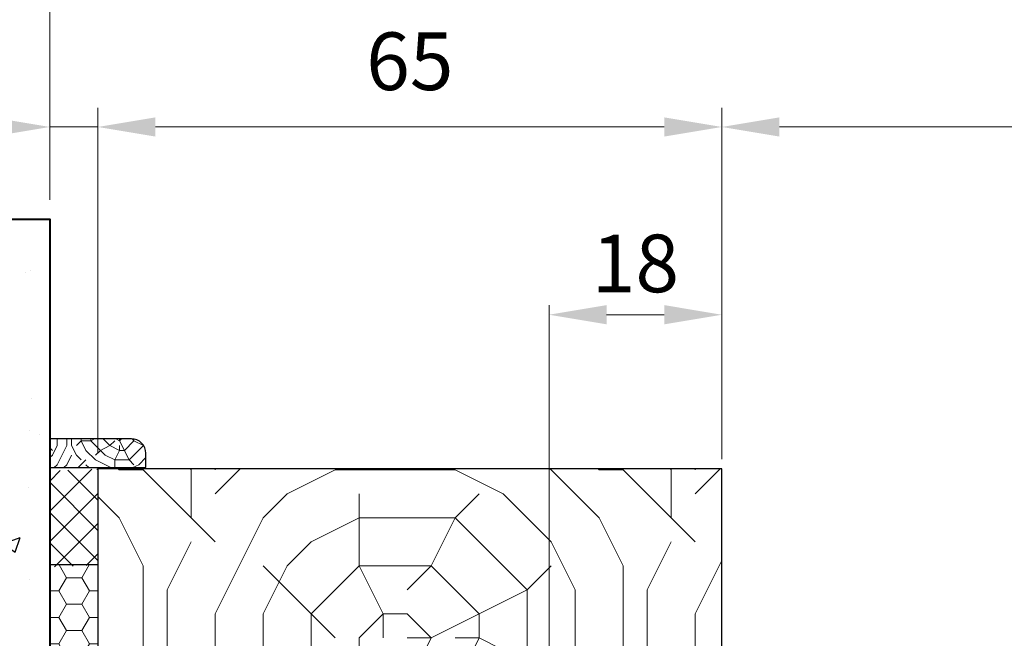
# Model space of a CAD drawing. Units: millimetres. Extents: x 0 to 321, y -11 to 450.
# Drawn here: x 54 to 106, y 339 to 371 of the extents above; entities that cross this region are included whole.
import ezdxf

# ---------------------------------------------------------------- set-up
doc = ezdxf.new("R2010")
doc.units = ezdxf.units.MM
doc.header["$PDMODE"] = 2
doc.header["$PDSIZE"] = 10
for name, color, linetype, lineweight in [('AM_0', 7, 'Continuous', 40), ('AM_1', 30, 'Continuous', 30), ('AM_5', 3, 'Continuous', 20), ('AM_8', 1, 'Continuous', 15)]:
    doc.layers.add(name, color=color, linetype=linetype, lineweight=lineweight)
doc.styles.get("Standard").update_dxf_attribs({"font": 'arial.ttf'})
doc.dimstyles.new('AM_ISO_MALERBA', dxfattribs={"dimtxt": 3, "dimasz": 3, "dimexe": 1, "dimexo": 1, "dimgap": 1, "dimtad": 1, "dimtoh": 1, "dimtxsty": 'Standard', "dimcen": 0, "dimclrd": 256, "dimclre": 256, "dimclrt": 3, "dimadec": 1, "dimazin": 2, "dimtp": 0.1, "dimtm": 0.1, "dimtfac": 0.71, "dimtmove": 0, "dimatfit": 3, "dimfxl": 1, "dimlwd": -1, "dimlwe": -1, "dimarcsym": 0})
doc.dimstyles.new('MAL-ISO$0', dxfattribs={"dimtxt": 3, "dimasz": 3, "dimexe": 1, "dimexo": 1, "dimgap": 1.5, "dimtad": 1, "dimtxsty": 'Standard', "dimcen": 0, "dimclrd": 256, "dimclre": 256, "dimclrt": 3, "dimadec": 1, "dimazin": 2, "dimtp": 0.1, "dimtm": 0.1, "dimtfac": 0.71, "dimtmove": 0, "dimatfit": 3, "dimfxl": 1, "dimlwd": -1, "dimlwe": -1, "dimarcsym": 1})

# ---------------------------------------------------------------- blocks, each defined once
blk = doc.blocks.new('*D34')
at = {"layer": 'AM_5', "transparency": 16777216}
for p, q in [((56.038, 361.703), (56.038, 374.622)), ((263.56, 361.703), (263.56, 374.622)), ((59.038, 373.622), (260.56, 373.622))]:
    blk.add_line(p, q, dxfattribs=at)
for points in [[(59.038, 374.122), (59.038, 373.122), (56.038, 373.622)], [(260.56, 374.122), (260.56, 373.122), (263.56, 373.622)]]:
    blk.add_solid(points, dxfattribs=at)
at = {"layer": 'Defpoints', "color": 0, "transparency": 16777216}
for p in [(263.56, 373.622), (56.038, 360.703), (263.56, 360.703)]:
    blk.add_point(p, dxfattribs=at)
at = {"layer": 'AM_5', "color": 3, "transparency": 16777216, "insert": (159.799, 377.089), "char_height": 3, "attachment_point": 5}
blk.add_mtext('{\\fArial|b1|i0|c0|p34;Largeur Tableau : 938 / 998 / (1038)}', dxfattribs=at)
blk = doc.blocks.new('*D37')
at = {"layer": 'AM_5', "linetype": 'Continuous', "transparency": 16777216}
for p, q in [((82.039, 333), (82.039, 356.229)), ((91.039, 348.203), (91.039, 356.229)), ((85.039, 355.729), (88.039, 355.729))]:
    blk.add_line(p, q, dxfattribs=at)
for points in [[(85.039, 356.229), (85.039, 355.229), (82.039, 355.729)], [(88.039, 356.229), (88.039, 355.229), (91.039, 355.729)]]:
    blk.add_solid(points, dxfattribs=at)
at = {"layer": 'Defpoints', "color": 0, "linetype": 'Continuous', "transparency": 16777216}
for p in [(91.039, 355.729), (91.039, 347.703), (82.039, 332.5)]:
    blk.add_point(p, dxfattribs=at)
at = {"layer": 'AM_5', "color": 3, "linetype": 'Continuous', "transparency": 16777216, "insert": (86.539, 358.011), "char_height": 3, "attachment_point": 5}
blk.add_mtext('18 ', dxfattribs=at)
blk = doc.blocks.new('*D29')
at = {"layer": 'AM_5', "transparency": 16777216}
for p, q in [((91.039, 348.703), (91.039, 366.502)), ((228.559, 348.703), (228.559, 366.502)), ((94.039, 365.502), (225.559, 365.502))]:
    blk.add_line(p, q, dxfattribs=at)
for points in [[(94.039, 366.002), (94.039, 365.002), (91.039, 365.502)], [(225.559, 366.002), (225.559, 365.002), (228.559, 365.502)]]:
    blk.add_solid(points, dxfattribs=at)
at = {"layer": 'Defpoints', "color": 0, "transparency": 16777216}
for p in [(228.559, 365.502), (91.039, 347.703), (228.559, 347.703)]:
    blk.add_point(p, dxfattribs=at)
at = {"layer": 'AM_5', "color": 3, "transparency": 16777216, "insert": (159.799, 368.97), "char_height": 3, "attachment_point": 5}
blk.add_mtext('Largeur Passage = LO - 62 (898)', dxfattribs=at)
blk = doc.blocks.new('*D30')
at = {"layer": 'AM_5', "transparency": 16777216}
for p, q in [((56.038, 361.703), (56.038, 366.502)), ((58.538, 348.501), (58.538, 366.502)), ((53.038, 365.502), (44.553, 365.502)), ((58.538, 365.502), (56.038, 365.502)), ((61.538, 365.502), (64.538, 365.502))]:
    blk.add_line(p, q, dxfattribs=at)
for points in [[(53.038, 366.002), (53.038, 365.002), (56.038, 365.502)], [(61.538, 366.002), (61.538, 365.002), (58.538, 365.502)]]:
    blk.add_solid(points, dxfattribs=at)
at = {"layer": 'Defpoints', "color": 0, "transparency": 16777216}
for p in [(56.038, 365.502), (56.038, 360.703), (58.538, 347.501)]:
    blk.add_point(p, dxfattribs=at)
at = {"layer": 'AM_5', "color": 3, "transparency": 16777216, "insert": (47.047, 368.528), "char_height": 3, "attachment_point": 5}
blk.add_mtext('5', dxfattribs=at)
blk = doc.blocks.new('*D31')
at = {"layer": 'AM_5', "transparency": 16777216}
for p, q in [((58.538, 348.501), (58.538, 366.502)), ((91.039, 348.703), (91.039, 366.502)), ((61.538, 365.502), (88.039, 365.502))]:
    blk.add_line(p, q, dxfattribs=at)
for points in [[(61.538, 366.002), (61.538, 365.002), (58.538, 365.502)], [(88.039, 366.002), (88.039, 365.002), (91.039, 365.502)]]:
    blk.add_solid(points, dxfattribs=at)
at = {"layer": 'Defpoints', "color": 0, "transparency": 16777216}
for p in [(91.039, 365.502), (58.538, 347.501), (91.039, 347.703)]:
    blk.add_point(p, dxfattribs=at)
at = {"layer": 'AM_5', "color": 3, "transparency": 16777216, "insert": (74.788, 368.534), "char_height": 3, "attachment_point": 5}
blk.add_mtext('65', dxfattribs=at)
blk = doc.blocks.new('HUISSERIE_BOIS_N°1')
at = {"layer": 'AM_8'}
h = blk.add_hatch(dxfattribs=at)
h.set_pattern_fill('352', color=256, scale=50, style=0)
h.set_pattern_definition([(0, (-60.74, -599.73), (50, 50), [15, -35]), (0, (-60.74, -597.23), (50, 50), [15, -35]), (0, (-58.24, -592.23), (50, 50), [10, -40]), (0, (-55.74, -587.23), (50, 50), [7.5, -42.5]), (0, (-55.74, -582.23), (50, 50), [5, -45]), (0, (-68.24, -577.23), (50, 50), [2.5, -12.5, 2.5, -32.5]), (0, (-60.74, -574.73), (50, 50), [2.5, -20, 7.5, -20]), (0, (-50.74, -572.23), (50, 50), [2.5, -2.5, 2.5, -42.5]), (0, (-53.24, -569.73), (50, 50), [2.5, -47.5]), (0, (-55.74, -564.73), (50, 50), [7.5, -42.5]), (0, (-55.74, -559.73), (50, 50), [10, -40]), (0, (-58.24, -554.73), (50, 50), [12.5, -15, 2.5, -20]), (90, (-78.24, -584.73), (-50, 50), [2.5, -5, 12.5, -30]), (90, (-75.74, -579.73), (-50, 50), [2.5, -2.5, 7.5, -37.5]), (90, (-73.24, -559.73), (-50, 50), [5, -45]), (90, (-70.74, -579.73), (-50, 50), [10, -15, 2.5, -22.5]), (90, (-68.24, -552.23), (-50, 50), [2.5, -47.5]), (90, (-65.74, -577.23), (-50, 50), [7.5, -42.5]), (90, (-60.74, -574.73), (-50, 50), [5, -45]), (90, (-55.74, -574.73), (-50, 50), [2.5, -7.5, 7.5, -32.5]), (90, (-53.24, -572.23), (-50, 50), [2.5, -47.5]), (90, (-50.74, -582.23), (-50, 50), [7, -43]), (90, (-48.24, -592.23), (-50, 50), [5, -45]), (90, (-43.24, -572.23), (-50, 50), [2.5, -47.5]), (90, (-38.24, -574.73), (-50, 50), [7.5, -42.5]), (90, (-33.24, -574.73), (-50, 50), [7.5, -42.5]), (45, (-40.742, -594.73), (2e-14, 50), [3.5355, -3.5355, 3.5355, -60.1042]), (45, (-50.742, -582.23), (2e-14, 50), [7.071, -63.6397]), (45, (-70.742, -557.23), (2e-14, 50), [7.071, -63.6397]), (45, (-60.742, -569.73), (2e-14, 50), [7.071, -63.6397]), (45, (-58.242, -579.73), (2e-14, 50), [7.071, -63.6397]), (45, (-43.242, -589.73), (2e-14, 50), [7.071, -63.6397]), (45, (-48.242, -587.23), (2e-14, 50), [10.6066, -60.104]), (45, (-63.242, -564.73), (2e-14, 50), [3.5355, -67.1752]), (45, (-65.742, -559.73), (2e-14, 50), [3.5355, -67.175]), (45, (-45.742, -559.73), (2e-14, 50), [3.5355, -67.175]), (45, (-65.742, -584.73), (2e-14, 50), [3.5355, -67.1752]), (45, (-38.242, -567.23), (2e-14, 50), [3.5355, -67.1752]), (45, (-55.742, -572.23), (2e-14, 50), [3.5355, -67.1752]), (45, (-50.742, -567.23), (2e-14, 50), [3.5355, -67.1752]), (135, (-53.242, -577.23), (-50, 2e-14), [3.5355, -3.5355, 10.6066, -53.033]), (135, (-45.742, -577.23), (-50, 2e-14), [3.5355, -67.1752]), (135, (-45.742, -594.73), (-50, 2e-14), [3.5355, -67.1752]), (135, (-55.742, -582.23), (-50, 2e-14), [3.5355, -67.1752]), (135, (-48.242, -572.23), (-50, 2e-14), [3.5355, -67.1752]), (135, (-60.742, -584.73), (-50, 2e-14), [3.5355, -67.1752]), (135, (-40.742, -584.73), (-50, 2e-14), [3.5355, -67.1752]), (135, (-75.742, -599.73), (-50, 2e-14), [3.5355, -67.1752]), (135, (-73.242, -597.23), (-50, 2e-14), [7.071, -63.6397]), (135, (-70.742, -594.73), (-50, 2e-14), [7.071, -63.6397]), (135, (-65.742, -594.73), (-50, 2e-14), [7.071, -63.6397]), (135, (-63.242, -589.73), (-50, 2e-14), [7.071, -63.6397]), (135, (-43.242, -569.73), (-50, 2e-14), [7.071, -63.6397]), (135, (-33.242, -594.73), (-50, 2e-14), [7.071, -63.6397]), (135, (-30.742, -554.73), (-50, 2e-14), [7.071, -63.6397]), (135, (-30.742, -559.73), (-50, 2e-14), [7.071, -63.6397]), (135, (-35.742, -562.23), (-50, 2e-14), [7.071, -63.6397]), (135, (-70.742, -562.23), (-50, 2e-14), [10.6066, -60.104]), (135, (-38.242, -567.23), (-50, 2e-14), [10.6066, -60.104]), (26.565, (-65.742, -552.23), (50, 2e-08), [5.59, -106.2134]), (26.565, (-65.742, -577.23), (50, 2e-08), [5.59, -106.2134]), (26.565, (-60.742, -562.23), (50, 2e-08), [5.59, -106.2134]), (26.565, (-45.742, -597.23), (50, 2e-08), [5.59, -106.2134]), (26.565, (-48.242, -592.23), (50, 2e-08), [5.59, -106.2134]), (26.565, (-63.242, -582.23), (50, 2e-08), [5.59, -106.2134]), (26.565, (-63.242, -557.23), (50, 2e-08), [5.59, -106.2134]), (26.565, (-48.242, -572.23), (50, 2e-08), [11.18, -100.6234]), (63.435, (-48.242, -564.73), (3e-09, 50), [5.59, -106.2134]), (63.435, (-40.742, -579.73), (3e-09, 50), [5.59, -106.2134]), (63.435, (-65.742, -569.73), (3e-09, 50), [5.59, -106.2134]), (63.435, (-75.742, -567.23), (3e-09, 50), [5.59, -106.2134]), (63.435, (-45.742, -577.23), (3e-09, 50), [5.59, -106.2134]), (63.435, (-50.742, -577.23), (3e-09, 50), [5.59, -106.2134]), (63.435, (-70.742, -569.73), (3e-09, 50), [11.18, -100.6234]), (63.435, (-33.242, -587.23), (3e-09, 50), [11.18, -100.6234]), (63.435, (-38.242, -584.73), (3e-09, 50), [11.18, -100.6234]), (116.565, (-78.242, -592.23), (-2e-08, 50), [5.59, -106.2134]), (116.565, (-78.242, -564.73), (-2e-08, 50), [5.59, -106.2134]), (116.565, (-68.242, -599.73), (-2e-08, 50), [5.59, -106.2134]), (116.565, (-73.242, -554.73), (-2e-08, 50), [5.59, -106.2134]), (116.565, (-68.242, -584.73), (-2e-08, 50), [5.59, -106.2134]), (116.565, (-58.242, -579.73), (-2e-08, 50), [5.59, -106.2134]), (116.565, (-53.242, -569.73), (-2e-08, 50), [5.59, -106.2134]), (116.565, (-75.742, -589.73), (2e-05, 50), [5.59, -106.2134]), (116.565, (-63.242, -582.23), (-2e-08, 50), [5.59, -106.2134]), (116.565, (-48.242, -587.23), (-2e-08, 50), [5.59, -106.2134]), (116.565, (-43.242, -582.23), (-2e-08, 50), [5.59, -106.2134]), (116.565, (-33.242, -567.23), (-2e-08, 50), [5.59, -106.2134]), (116.565, (-70.742, -552.23), (-2e-08, 50), [5.59, -106.2134]), (116.565, (-78.242, -554.73), (-2e-08, 50), [11.18, -100.6234]), (116.565, (-70.742, -589.73), (-2e-08, 50), [11.18, -100.6234]), (153.435, (-78.242, -597.23), (-50, 3e-09), [5.59, -106.2134]), (153.435, (-35.742, -599.73), (-50, 3e-09), [5.59, -106.2134]), (153.435, (-38.242, -574.73), (-50, 3e-09), [5.59, -106.2134]), (153.435, (-58.242, -592.23), (-50, 3e-09), [5.59, -106.2134]), (153.435, (-60.742, -597.23), (-50, 3e-09), [5.59, -106.2134]), (153.435, (-55.742, -587.23), (-50, 3e-09), [5.59, -106.2134]), (153.435, (-40.742, -557.23), (-50, 3e-09), [5.59, -106.2134]), (153.435, (-35.742, -554.73), (-50, 3e-09), [11.18, -100.6234])])
h.paths.add_polyline_path([(-47, 19.48), (-47, 0), (0, 0), (0, 9.67), (-10.76, 11.57), (-12.3, 13.36)])
h.paths.add_polyline_path([(-11, 20.75), (-8.94, 21.91), (0, 20.33), (0, 33), (18, 33), (18, 64), (-47, 64), (-47, 27.09)])
at = {"layer": 'AM_1'}
for p, q in [((18, 64), (-47, 64)), ((-47, 64), (-47, 26.33)), ((18, 33), (18, 64)), ((0, 0), (0, 33)), ((0, 33), (18, 33)), ((-11, 20.75), (-47, 27.09)), ((-11, 20.75), (-8.94, 21.91)), ((-8.94, 21.91), (0, 20.33)), ((-47, 20.24), (-47, 0)), ((-12.3, 13.36), (-47, 19.48)), ((-12.3, 13.36), (-10.76, 11.57)), ((-10.76, 11.57), (0, 9.67)), ((-47, 0), (0, 0))]:
    blk.add_line(p, q, dxfattribs=at)
blk = doc.blocks.new('Couvre-joint')
at = {"layer": 'AM_8'}
h = blk.add_hatch(dxfattribs=at)
h.set_pattern_fill('352', color=256, scale=20, angle=-90, style=0)
h.set_pattern_definition([(270, (47.657, 161.663), (20, -20), [6, -14]), (270, (48.657, 161.663), (20, -20), [6, -14]), (270, (50.657, 160.663), (20, -20), [4, -16]), (270, (52.657, 159.663), (20, -20), [3, -17]), (270, (54.657, 159.663), (20, -20), [2, -18]), (270, (56.657, 164.663), (20, -20), [1, -5, 1, -13]), (270, (57.657, 161.663), (20, -20), [1, -8, 3, -8]), (270, (58.657, 157.663), (20, -20), [1, -1, 1, -17]), (270, (59.657, 158.663), (20, -20), [1, -19]), (270, (61.657, 159.663), (20, -20), [3, -17]), (270, (63.657, 159.663), (20, -20), [4, -16]), (270, (65.657, 160.663), (20, -20), [5, -6, 1, -8]), (0, (53.657, 168.663), (20, 20), [1, -2, 5, -12]), (0, (55.657, 167.663), (20, 20), [1, -1, 3, -15]), (0, (63.657, 166.663), (20, 20), [2, -18]), (0, (55.657, 165.663), (20, 20), [4, -6, 1, -9]), (0, (66.657, 164.663), (20, 20), [1, -19]), (0, (56.657, 163.663), (20, 20), [3, -17]), (0, (57.657, 161.663), (20, 20), [2, -18]), (0, (57.657, 159.663), (20, 20), [1, -3, 3, -13]), (0, (58.657, 158.663), (20, 20), [1, -19]), (0, (54.657, 157.663), (20, 20), [2.8, -17.2]), (0, (50.657, 156.663), (20, 20), [2, -18]), (0, (58.657, 154.663), (20, 20), [1, -19]), (0, (57.657, 152.663), (20, 20), [3, -17]), (0, (57.657, 150.663), (20, 20), [3, -17]), (315, (49.657, 153.663), (20, -1e-14), [1.4142, -1.4142, 1.4142, -24.0417]), (315, (54.657, 157.663), (20, -1e-14), [2.8284, -25.4559]), (315, (64.657, 165.663), (20, -1e-14), [2.8284, -25.4559]), (315, (59.657, 161.663), (20, -1e-14), [2.8284, -25.4559]), (315, (55.657, 160.663), (20, -1e-14), [2.8284, -25.4559]), (315, (51.657, 154.663), (20, -1e-14), [2.8284, -25.4559]), (315, (52.657, 156.663), (20, -1e-14), [4.2426, -24.0416]), (315, (61.657, 162.663), (20, -1e-14), [1.4142, -26.87]), (315, (63.657, 163.663), (20, -1e-14), [1.4142, -26.87]), (315, (63.657, 155.663), (20, -1e-14), [1.4142, -26.87]), (315, (53.657, 163.663), (20, -1e-14), [1.4142, -26.87]), (315, (60.657, 152.663), (20, -1e-14), [1.4142, -26.87]), (315, (58.657, 159.663), (20, -1e-14), [1.4142, -26.87]), (315, (60.657, 157.663), (20, -1e-14), [1.4142, -26.87]), (45, (56.657, 158.663), (1e-14, 20), [1.4142, -1.4142, 4.2426, -21.2132]), (45, (56.657, 155.663), (1e-14, 20), [1.4142, -26.87]), (45, (49.657, 155.663), (1e-14, 20), [1.4142, -26.87]), (45, (54.657, 159.663), (1e-14, 20), [1.4142, -26.87]), (45, (58.657, 156.663), (1e-14, 20), [1.4142, -26.87]), (45, (53.657, 161.663), (1e-14, 20), [1.4142, -26.87]), (45, (53.657, 153.663), (1e-14, 20), [1.4142, -26.87]), (45, (47.657, 167.663), (1e-14, 20), [1.4142, -26.87]), (45, (48.657, 166.663), (1e-14, 20), [2.8284, -25.4559]), (45, (49.657, 165.663), (1e-14, 20), [2.8284, -25.4559]), (45, (49.657, 163.663), (1e-14, 20), [2.8284, -25.4559]), (45, (51.657, 162.663), (1e-14, 20), [2.8284, -25.4559]), (45, (59.657, 154.663), (1e-14, 20), [2.8284, -25.4559]), (45, (49.657, 150.663), (1e-14, 20), [2.8284, -25.4559]), (45, (65.657, 149.663), (1e-14, 20), [2.8284, -25.4559]), (45, (63.657, 149.663), (1e-14, 20), [2.8284, -25.4559]), (45, (62.657, 151.663), (1e-14, 20), [2.8284, -25.4559]), (45, (62.657, 165.663), (1e-14, 20), [4.2426, -24.0416]), (45, (60.657, 152.663), (1e-14, 20), [4.2426, -24.0416]), (296.565, (66.657, 163.663), (8e-09, -20), [2.236, -42.4854]), (296.565, (56.657, 163.663), (8e-09, -20), [2.236, -42.4854]), (296.565, (62.657, 161.663), (8e-09, -20), [2.236, -42.4854]), (296.565, (48.657, 155.663), (8e-09, -20), [2.236, -42.4854]), (296.565, (50.657, 156.663), (8e-09, -20), [2.236, -42.4854]), (296.565, (54.657, 162.663), (8e-09, -20), [2.236, -42.4854]), (296.565, (64.657, 162.663), (8e-09, -20), [2.236, -42.4854]), (296.565, (58.657, 156.663), (8e-09, -20), [4.472, -40.2494]), (333.435, (61.657, 156.663), (20, -1e-09), [2.236, -42.4854]), (333.435, (55.657, 153.663), (20, -1e-09), [2.236, -42.4854]), (333.435, (59.657, 163.663), (20, -1e-09), [2.236, -42.4854]), (333.435, (60.657, 167.663), (20, -1e-09), [2.236, -42.4854]), (333.435, (56.657, 155.663), (20, -1e-09), [2.236, -42.4854]), (333.435, (56.657, 157.663), (20, -1e-09), [2.236, -42.4854]), (333.435, (59.657, 165.663), (20, -1e-09), [4.472, -40.2494]), (333.435, (52.657, 150.663), (20, -1e-09), [4.472, -40.2494]), (333.435, (53.657, 152.663), (20, -1e-09), [4.472, -40.2494]), (26.565, (50.657, 168.663), (20, 8e-09), [2.236, -42.4854]), (26.565, (61.657, 168.663), (20, 8e-09), [2.236, -42.4854]), (26.565, (47.657, 164.663), (20, 8e-09), [2.236, -42.4854]), (26.565, (65.657, 166.663), (20, 8e-09), [2.236, -42.4854]), (26.565, (53.657, 164.663), (20, 8e-09), [2.236, -42.4854]), (26.565, (55.657, 160.663), (20, 8e-09), [2.236, -42.4854]), (26.565, (59.657, 158.663), (20, 8e-09), [2.236, -42.4854]), (26.565, (51.657, 167.663), (20, -6e-06), [2.236, -42.4854]), (26.565, (54.657, 162.663), (20, 8e-09), [2.236, -42.4854]), (26.565, (52.657, 156.663), (20, 8e-09), [2.236, -42.4854]), (26.565, (54.657, 154.663), (20, 8e-09), [2.236, -42.4854]), (26.565, (60.657, 150.663), (20, 8e-09), [2.236, -42.4854]), (26.565, (66.657, 165.663), (20, 8e-09), [2.236, -42.4854]), (26.565, (65.657, 168.663), (20, 8e-09), [4.472, -40.2494]), (26.565, (51.657, 165.663), (20, 8e-09), [4.472, -40.2494]), (63.435, (48.657, 168.663), (1e-09, 20), [2.236, -42.4854]), (63.435, (47.657, 151.663), (1e-09, 20), [2.236, -42.4854]), (63.435, (57.657, 152.663), (1e-09, 20), [2.236, -42.4854]), (63.435, (50.657, 160.663), (1e-09, 20), [2.236, -42.4854]), (63.435, (48.657, 161.663), (1e-09, 20), [2.236, -42.4854]), (63.435, (52.657, 159.663), (1e-09, 20), [2.236, -42.4854]), (63.435, (64.657, 153.663), (1e-09, 20), [2.236, -42.4854]), (63.435, (65.657, 151.663), (1e-09, 20), [4.472, -40.2494])])
h.paths.add_polyline_path([(20, 0), (20, 3, 0.414214), (17, 6), (0, 6), (0, 0)])
at = {"layer": 'AM_1'}
blk.add_lwpolyline([(17, 6), (0, 6), (0, 0), (20, 0), (20, 3, 0.414214)], format="xyb", close=True, dxfattribs=at)

msp = doc.modelspace()

# ---------------------------------------------------------------- hatches: boundary and pattern name
h = msp.add_hatch()
h.set_pattern_fill('AR-CONC', color=1, scale=0.05)
h.set_pattern_definition([(50, (6.5, 11.393), (9.10923, -0.79695), [0.9525, -10.4775]), (355, (6.5, 11.393), (-1.76214, 9.55283), [0.762, -8.382]), (100.451, (7.259, 11.3265), (7.34713, 8.75583), [0.8095, -8.9045]), (46.1842, (6.5, 13.933), (13.55395, -2.1021), [1.42875, -15.71625]), (96.6356, (7.63, 13.758), (11.8702, 12.3713), [1.21425, -13.35675]), (351.184, (6.5, 13.933), (11.87023, 12.37126), [1.143, -12.573]), (21, (7.77, 13.298), (7.58074, -5.11328), [0.9525, -10.4775]), (326, (7.77, 13.298), (3.0901, 9.2094), [0.762, -8.382]), (71.4514, (8.402, 12.872), (10.67082, 4.09614), [0.8095, -8.9045]), (37.5, (6.5, 11.393), (0.15443, 4.227752), [0, -8.2804, 0, -8.509, 0, -8.41375]), (7.5, (6.5, 11.393), (3.340983, 5.00903), [0, -4.8514, 0, -8.0899, 0, -3.20675]), (327.5, (3.668, 11.393), (6.77953, -0.286437), [0, -3.175, 0, -9.906, 0, -13.1445]), (317.5, (2.398, 11.393), (7.40646, 1.27132), [0, -4.1275, 0, -6.5786, 0, -9.3345])])
h.paths.add_polyline_path([(56.03814, 360.70315), (26.537, 360.7032), (26.537, 310.7032), (56.03774, 310.70315), (56.03788, 326.26509), (55.71404, 326.32219), (55.52583, 325.97459), (55.46784, 326.3656), (54.03987, 326.61739), (53.85165, 326.26979), (53.79367, 326.6608), (52.3657, 326.91259), (52.17748, 326.565), (52.1195, 326.956), (50.69152, 327.20779), (50.50331, 326.8602), (50.44532, 327.25121), (49.01735, 327.503), (48.82913, 327.1554), (48.77115, 327.54641), (47.34318, 327.7982), (47.15496, 327.4506), (47.09698, 327.84161), (45.66901, 328.0934), (45.48079, 327.7458), (45.4228, 328.13681), (43.99483, 328.3886), (43.80661, 328.041), (43.74863, 328.43201), (42.32066, 328.6838), (42.13244, 328.33621), (42.07446, 328.72722), (40.64649, 328.97901), (40.45827, 328.63141), (40.40028, 329.02242), (38.97231, 329.27421), (38.78409, 328.92661), (38.72611, 329.31762), (37.29814, 329.56941), (37.10992, 329.22181), (37.05194, 329.61282), (35.62397, 329.86461), (35.43575, 329.51701), (35.37776, 329.90802), (33.94979, 330.15981), (33.76157, 329.81222), (33.70359, 330.20323), (32.27562, 330.45501), (32.0874, 330.10742), (32.02942, 330.49843), (31.53272, 330.58601), (29.72183, 331.66654), (28.61363, 332.62352), (28.61252, 332.62372), (29.9823, 333.14376), (32.05796, 333.53967), (32.24618, 333.88727), (32.30416, 333.49626), (32.89505, 333.39207), (33.73213, 333.24447), (33.92035, 333.59207), (33.97833, 333.20106), (35.4063, 332.94927), (35.59452, 333.29687), (35.65251, 332.90586), (37.08048, 332.65407), (37.2687, 333.00167), (37.32668, 332.61066), (38.75465, 332.35887), (38.94287, 332.70646), (39.00085, 332.31545), (40.42882, 332.06366), (40.61704, 332.41126), (40.67503, 332.02025), (42.103, 331.76846), (42.29122, 332.11606), (42.3492, 331.72505), (43.77717, 331.47326), (43.96539, 331.82086), (44.02337, 331.42985), (45.45134, 331.17806), (45.63956, 331.52566), (45.69755, 331.13465), (47.12552, 330.88286), (47.31374, 331.23045), (47.37172, 330.83945), (48.79969, 330.58766), (48.98791, 330.93525), (49.04589, 330.54424), (50.47386, 330.29245), (50.66208, 330.64005), (50.72007, 330.24904), (52.14804, 329.99725), (52.33626, 330.34485), (52.39424, 329.95384), (53.82221, 329.70205), (54.01043, 330.04965), (54.06841, 329.65864), (55.49638, 329.40685), (55.6846, 329.75444), (55.74259, 329.36344), (56.03788, 329.31137)])
at = {"layer": 'AM_8'}
h = msp.add_hatch(dxfattribs=at)
h.set_pattern_fill('ANSI37', color=256, scale=0.35)
h.set_pattern_definition([(45, (6.5, 11.513), (-0.7857724, 0.7857724), []), (135, (6.5, 11.513), (-0.7857724, -0.7857724), [])])
h.paths.add_polyline_path([(58.53889, 347.7032), (56.03765, 347.59282), (56.03757, 342.59282), (58.53889, 342.7032)])
h = msp.add_hatch(dxfattribs=at)
h.set_pattern_fill('HONEY', color=256, scale=0.25, angle=180, style=0)
h.set_pattern_definition([(180, (6.5, 11.3929), (-1.190625, -0.6874075), [0.79375, -1.5875]), (300, (6.5, 11.3929), (1.1906249, -0.6874077), [0.79375, -1.5875]), (240, (6.5, 11.3929), (-1e-07, -1.3748152), [-1.5875, 0.79375])])
h.paths.add_polyline_path([(58.53889, 318.2032), (56.03714, 318.2032), (56.03709, 315.7032), (58.53889, 315.7032)])
h.paths.add_polyline_path([(56.03788, 338.2032), (58.53889, 338.2032), (58.53889, 342.7032), (56.03788, 342.7032)])

# ---------------------------------------------------------------- linework, layer by layer
at = {"layer": 'AM_0'}
msp.add_lwpolyline([(26.537, 360.7032), (56.03788, 360.70315), (56.03788, 329.31137)], dxfattribs=at)
at = {"layer": 'AM_1'}
msp.add_line((58.53889, 342.7032), (56.03757, 342.7032), dxfattribs=at)

# ---------------------------------------------------------------- block references
at = {"layer": 'AM_0'}
for name, p, xscale, yscale, zscale in [('Couvre-joint', (56.03788, 347.76889), 0.25, 0.25, 0.25), ('HUISSERIE_BOIS_N°1', (82.03889, 315.7032), 0.5, 0.5, 0.5)]:
    msp.add_blockref(name, p, dxfattribs=dict(at, xscale=xscale, yscale=yscale, zscale=zscale))

# ---------------------------------------------------------------- dimensions: what is measured, and where the dimension line sits
at = {"layer": 'AM_5'}
for base, p1, p2, text, picture, middle in [((263.55971, 373.62219), (56.03788, 360.70315), (263.55971, 360.70314), '{\\fArial|b1|i0|c0|p34;Largeur Tableau : 938 / 998 / (1038)}', '*D34', (159.79879, 377.08877)), ((228.55871, 365.50242), (91.03889, 347.7032), (228.55871, 347.70263), 'Largeur Passage = LO - 62 (898)', '*D29', (159.7988, 368.97002))]:
    dim = msp.add_linear_dim(base=base, p1=p1, p2=p2, text=text, dimstyle='MAL-ISO$0', override={"dimlfac": 2}, dxfattribs=at)
    dim.commit()
    dim.dimension.update_dxf_attribs({"geometry": picture, "text_midpoint": middle})
dim = msp.add_linear_dim(base=(56.03788, 365.50242), p1=(58.53789, 347.50114), p2=(56.03788, 360.70315), dimstyle='MAL-ISO$0', override={"dimlfac": 2}, dxfattribs=at)
dim.commit()
dim.dimension.update_dxf_attribs({"geometry": '*D30', "text_midpoint": (47.04743, 365.50242), "dimtype": 160})
dim = msp.add_linear_dim(base=(91.03889, 365.50242), p1=(58.5379, 347.50114), p2=(91.03889, 347.7032), dimstyle='MAL-ISO$0', override={"dimlfac": 2}, dxfattribs=at)
dim.commit()
dim.dimension.update_dxf_attribs({"geometry": '*D31', "text_midpoint": (74.7884, 368.53414)})
at = {"layer": 'AM_5', "linetype": 'Continuous'}
dim = msp.add_linear_dim(base=(91.03889, 355.7293), p1=(82.03889, 332.49956), p2=(91.03889, 347.7032), angle=180, text='<> ', dimstyle='AM_ISO_MALERBA', override={"dimscale": 0.5, "dimtxt": 6, "dimasz": 6, "dimgap": 1.5, "dimlfac": 2}, dxfattribs=at)
dim.commit()
dim.dimension.update_dxf_attribs({"geometry": '*D37', "text_midpoint": (86.53889, 355.7293), "dimtype": 160})

doc.saveas('drawing.dxf')
